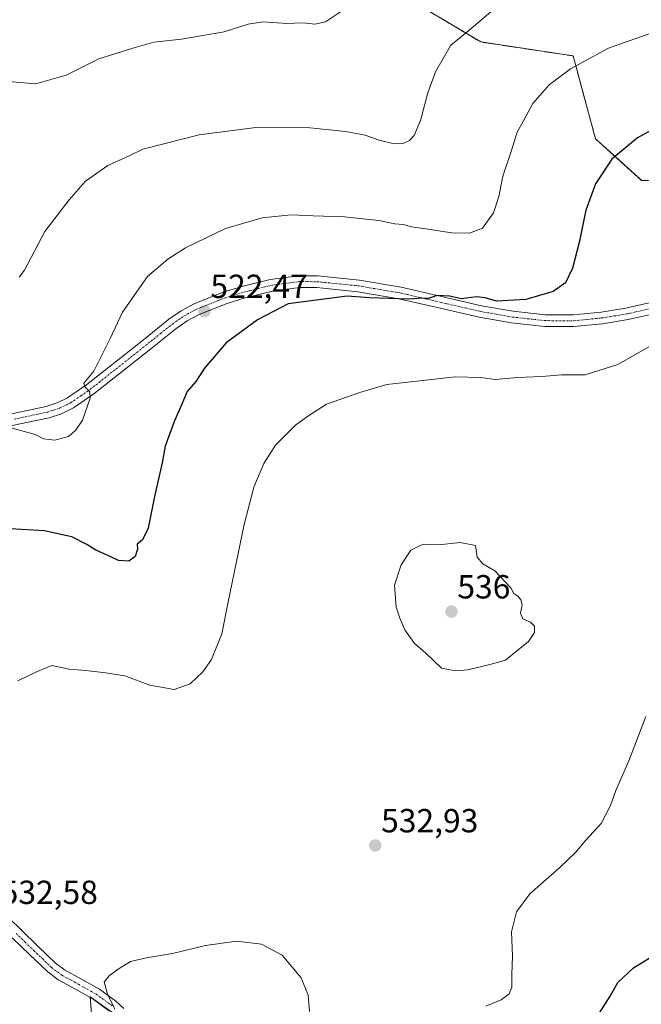
# Model space of a CAD drawing. Units: metres. Extents: x 563167 to 566610, y 4721780 to 4724125.
# Drawn here: x 563602 to 563788, y 4723437 to 4723733 of the extents above; entities that cross this region are included whole.
import ezdxf
from ezdxf.enums import TextEntityAlignment as Align

# ---------------------------------------------------------------- set-up
doc = ezdxf.new("R2010")
doc.units = ezdxf.units.M
doc.header["$MEASUREMENT"] = 0
doc.linetypes.add('TRAZO_Y_PUNTO', pattern=[1, 0.5, -0.25, 0, -0.25])
doc.linetypes.add('TRAZOS', pattern=[0.75, 0.5, -0.25])
for name, color, linetype, lineweight in [('Arbolado forestal', 92, 'TRAZOS', 0), ('Arbolado forestal CxS', 92, 'Continuous', 0), ('Camino', 19, 'Continuous', 0), ('Camino Cxs', 19, 'Continuous', 0), ('Camino eje', 39, 'TRAZO_Y_PUNTO', 13), ('Carátula', 7, 'Continuous', 5), ('Curva de nivel maestra', 36, 'Continuous', 30), ('Curva de nivel normal', 36, 'Continuous', 0), ('Pista no pavimentada', 254, 'Continuous', 13), ('Pista no pavimentada Cxs', 254, 'Continuous', 0), ('Pista pavimentada eje', 135, 'TRAZO_Y_PUNTO', 0), ('Punto de cota en terreno', 7, 'Continuous', 0), ('Rótulo de punto de cota en terreno', 19, 'Continuous', 0)]:
    doc.layers.add(name, color=color, linetype=linetype, lineweight=lineweight)
doc.styles.add('Arial', font='txt', dxfattribs={"height": 0.2})

# ---------------------------------------------------------------- blocks, each defined once
blk = doc.blocks.new('*U156')
at = {"layer": 'Arbolado forestal CxS', "color": 92, "linetype": 'Continuous', "lineweight": 0}
blk.add_polyline3d([(563623.17, 4723432.9, 535.03), (563622.68, 4723439.45, 534.52), (563635.09, 4723430.64, 535.15)], dxfattribs=at)
blk = doc.blocks.new('*U168')
at = {"layer": 'Curva de nivel normal', "color": 36, "linetype": 'Continuous', "lineweight": 0}
blk.add_polyline3d([(563601.36, 4723655.27, 515), (563602.98, 4723657.4, 515), (563609.03, 4723669.02, 515), (563616.38, 4723678.51, 515), (563621.26, 4723684.07, 515), (563627.95, 4723688.81, 515), (563634.41, 4723691.7, 515), (563638.46, 4723693.7, 515), (563655.38, 4723698.02, 515), (563672.38, 4723700.17, 515), (563688.49, 4723700.13, 515), (563699.28, 4723699.03, 515), (563705.16, 4723697.9, 515), (563709.6, 4723696.35, 515), (563713.9, 4723695.31, 515), (563716.52, 4723695.39, 515), (563718.41, 4723696.29, 515), (563719.83, 4723697.8, 515), (563721.68, 4723702.3, 515), (563723.93, 4723710.63, 515), (563726.25, 4723716.86, 515), (563730.8, 4723724.9, 515), (563735.62, 4723728.78, 515), (563744.78, 4723736.56, 515)], dxfattribs=at)
blk = doc.blocks.new('5PATER')
at = {"layer": 'Carátula', "linetype": 'Continuous', "lineweight": 5}
h = blk.add_hatch(color=250, dxfattribs=at)
edge = h.paths.add_edge_path()
edge.add_ellipse((0, 0.01), major_axis=(-1.33, -1.34), ratio=0.999422, start_angle=0, end_angle=360)

msp = doc.modelspace()

# ---------------------------------------------------------------- linework, layer by layer
at = {"layer": 'Arbolado forestal', "color": 92, "linetype": 'TRAZOS', "lineweight": 0}
for points in [[(563709.22, 4723744.12, 510.17), (563739.76, 4723725.86, 515.76), (563767.46, 4723721.69, 519.46), (563774.18, 4723696.83, 523.52), (563788.02, 4723684.36, 526.69), (563819.9, 4723683.47, 528.4), (563844.54, 4723681.08, 527.73), (563855.18, 4723696.64, 524.7), (563854.72, 4723718.18, 520.62), (563826.52, 4723756.43, 514.13)], [(563709.22, 4723744.12, 510.17), (563739.76, 4723725.86, 515.76), (563767.46, 4723721.69, 519.46), (563774.18, 4723696.83, 523.52), (563788.02, 4723684.36, 526.69), (563819.9, 4723683.47, 528.4), (563844.54, 4723681.08, 527.73), (563855.18, 4723696.64, 524.7), (563854.72, 4723718.18, 520.62), (563826.52, 4723756.43, 514.13)], [(563634.5, 4723431.07, 535.13), (563622.68, 4723439.45, 534.52), (563622.7, 4723439.22, 534.51), (563623.17, 4723432.9, 535.03)], [(563634.5, 4723431.07, 535.13), (563622.68, 4723439.45, 534.52), (563622.7, 4723439.22, 534.51), (563623.17, 4723432.9, 535.03)]]:
    msp.add_polyline3d(points, dxfattribs=at)
at = {"layer": 'Arbolado forestal CxS', "color": 92, "linetype": 'Continuous', "lineweight": 0}
for points in [[(563709.22, 4723744.12, 510.18), (563739.76, 4723725.86, 515.76), (563767.46, 4723721.69, 519.46), (563774.18, 4723696.83, 523.52), (563788.02, 4723684.36, 526.69), (563819.9, 4723683.47, 528.4), (563844.54, 4723681.08, 527.73), (563855.18, 4723696.64, 524.7), (563854.72, 4723718.18, 520.62), (563826.52, 4723756.43, 514.13)], [(563826.52, 4723756.43, 514.13), (563854.72, 4723718.18, 520.62), (563855.18, 4723696.64, 524.7), (563844.54, 4723681.08, 527.73), (563819.9, 4723683.47, 528.4), (563788.02, 4723684.36, 526.69), (563774.18, 4723696.83, 523.52), (563767.46, 4723721.69, 519.46), (563739.76, 4723725.86, 515.76), (563709.22, 4723744.12, 510.18)], [(563635.09, 4723430.64, 535.15), (563622.68, 4723439.45, 534.52), (563623.17, 4723432.9, 535.03)]]:
    msp.add_polyline3d(points, dxfattribs=at)
at = {"layer": 'Camino', "color": 19, "linetype": 'Continuous', "lineweight": 0}
for points in [[(563596.26, 4723613.77, 519.91), (563602.87, 4723615.15, 519.28), (563609.49, 4723616.55, 518.83), (563612.79, 4723617.62, 518.9), (563615.92, 4723619.16, 519.21), (563621.68, 4723623.11, 520.13), (563626.83, 4723627.18, 520.22), (563631.98, 4723631.26, 520.78), (563639.14, 4723636.96, 521.53), (563646.29, 4723642.67, 522.04), (563649.95, 4723645.21, 522.11), (563653.87, 4723647.34, 522.28), (563662.28, 4723650.67, 522.55), (563668.16, 4723652.49, 523.05), (563676.66, 4723654.62, 523.34), (563685.17, 4723655.73, 523.48), (563690.83, 4723655.71, 523.62), (563703.39, 4723654.44, 524.38), (563715.96, 4723652.3, 524.5), (563728, 4723649.51, 524.83), (563740, 4723646.76, 525.28), (563749.53, 4723645.09, 525.62), (563759.09, 4723644.03, 526.39), (563767.46, 4723643.98, 526.92), (563775.83, 4723644.83, 527.43), (563783.31, 4723646.02, 528.07), (563790.69, 4723647.7, 528.96)], [(563791.58, 4723644.3, 528.97), (563783.97, 4723642.57, 528.34), (563776.28, 4723641.34, 527.92), (563767.63, 4723640.47, 527.44), (563758.89, 4723640.52, 526.9), (563749.03, 4723641.61, 526.38), (563739.31, 4723643.32, 525.7), (563727.21, 4723646.09, 525.57), (563715.26, 4723648.86, 524.78), (563702.92, 4723650.96, 524.88), (563690.65, 4723652.2, 524.41), (563685.39, 4723652.22, 524.23), (563677.32, 4723651.16, 523.74), (563669.11, 4723649.11, 522.96), (563663.45, 4723647.35, 522.9), (563655.36, 4723644.15, 522.51), (563651.8, 4723642.22, 522.34), (563648.39, 4723639.85, 522.15), (563641.32, 4723634.22, 521.66), (563634.17, 4723628.51, 521.12), (563629.01, 4723624.43, 520.61), (563623.76, 4723620.29, 520.1), (563617.7, 4723616.12, 519.5), (563614.11, 4723614.35, 519.23), (563610.39, 4723613.16, 519.17), (563603.6, 4723611.71, 519.67), (563596.99, 4723610.34, 520.06)]]:
    msp.add_polyline3d(points, dxfattribs=at)
at = {"layer": 'Camino Cxs', "color": 19, "linetype": 'Continuous', "lineweight": 0}
for points in [[(563596.26, 4723613.77, 519.91), (563602.87, 4723615.15, 519.28), (563609.49, 4723616.55, 518.83), (563612.79, 4723617.62, 518.9), (563615.92, 4723619.16, 519.21), (563621.68, 4723623.11, 520.13), (563626.83, 4723627.18, 520.22), (563631.98, 4723631.26, 520.78), (563639.14, 4723636.96, 521.53), (563646.29, 4723642.67, 522.04), (563649.95, 4723645.21, 522.11), (563653.87, 4723647.34, 522.28), (563662.28, 4723650.67, 522.55), (563668.16, 4723652.49, 523.05), (563676.66, 4723654.62, 523.34), (563685.17, 4723655.73, 523.48), (563690.83, 4723655.71, 523.62), (563703.39, 4723654.44, 524.38), (563715.96, 4723652.3, 524.5), (563728, 4723649.51, 524.83), (563740, 4723646.76, 525.28), (563749.53, 4723645.09, 525.62), (563759.09, 4723644.03, 526.39), (563767.46, 4723643.98, 526.92), (563775.83, 4723644.83, 527.43), (563783.31, 4723646.02, 528.07), (563790.69, 4723647.7, 528.96)], [(563791.58, 4723644.3, 528.97), (563783.97, 4723642.57, 528.34), (563776.28, 4723641.34, 527.92), (563767.63, 4723640.47, 527.44), (563758.89, 4723640.52, 526.9), (563749.03, 4723641.61, 526.38), (563739.31, 4723643.32, 525.7), (563727.21, 4723646.09, 525.57), (563715.26, 4723648.86, 524.78), (563702.92, 4723650.96, 524.88), (563690.65, 4723652.2, 524.41), (563685.39, 4723652.22, 524.23), (563677.32, 4723651.16, 523.74), (563669.11, 4723649.11, 522.96), (563663.45, 4723647.35, 522.9), (563655.36, 4723644.15, 522.51), (563651.8, 4723642.22, 522.34), (563648.39, 4723639.85, 522.15), (563641.32, 4723634.22, 521.66), (563634.17, 4723628.51, 521.12), (563629.01, 4723624.43, 520.61), (563623.76, 4723620.29, 520.1), (563617.7, 4723616.12, 519.5), (563614.11, 4723614.35, 519.23), (563610.39, 4723613.16, 519.17), (563603.6, 4723611.71, 519.67), (563596.99, 4723610.34, 520.06)]]:
    msp.add_polyline3d(points, dxfattribs=at)
at = {"layer": 'Camino eje', "color": 39, "linetype": 'TRAZO_Y_PUNTO', "lineweight": 13}
msp.add_polyline3d([(563599.93, 4723612.75, 519.77), (563603.24, 4723613.43, 519.5), (563606.55, 4723614.13, 519.16), (563609.94, 4723614.86, 519.01), (563611.59, 4723615.39, 518.94), (563613.45, 4723615.99, 519.08), (563616.81, 4723617.64, 519.39), (563619.84, 4723619.73, 519.55), (563622.72, 4723621.7, 520.06), (563625.35, 4723623.77, 520.25), (563627.92, 4723625.81, 520.42), (563630.5, 4723627.85, 520.71), (563633.08, 4723629.89, 520.96), (563636.65, 4723632.74, 521.32), (563643.77, 4723638.41, 521.95), (563647.34, 4723641.26, 522.09), (563650.88, 4723643.72, 522.26), (563652.66, 4723644.68, 522.31), (563654.62, 4723645.75, 522.41), (563662.87, 4723649.01, 522.67), (563665.81, 4723649.92, 522.81), (563668.64, 4723650.8, 522.99), (563672.74, 4723651.83, 523.22), (563676.99, 4723652.89, 523.63), (563681.03, 4723653.42, 523.82), (563685.28, 4723653.98, 523.9), (563690.74, 4723653.96, 524.06), (563703.16, 4723652.7, 524.68), (563715.61, 4723650.58, 524.65), (563727.61, 4723647.8, 525.22), (563739.66, 4723645.04, 525.48), (563744.42, 4723644.21, 525.66), (563749.28, 4723643.35, 526.05), (563758.99, 4723642.28, 526.68), (563767.55, 4723642.23, 527.19), (563771.87, 4723642.66, 527.44), (563776.06, 4723643.09, 527.66), (563779.8, 4723643.68, 527.86), (563783.64, 4723644.3, 528.15), (563791.14, 4723646, 528.97)], dxfattribs=at)
at = {"layer": 'Curva de nivel maestra', "color": 36, "linetype": 'Continuous', "lineweight": 30}
for points in [[(563796.1, 4723702.18, 525), (563786.75, 4723697.13, 525), (563779.11, 4723690.69, 525), (563774.2, 4723683.33, 525), (563771.33, 4723675.38, 525), (563769.33, 4723665.74, 525), (563767.3, 4723657.97, 525), (563765.23, 4723653.6, 525), (563761.52, 4723650.99, 525), (563753.27, 4723648.64, 525), (563744.46, 4723648.1, 525), (563741.11, 4723649.12, 525), (563738.48, 4723649.46, 525), (563733.97, 4723648.8, 525), (563730.39, 4723649.62, 525), (563726.75, 4723649.8, 525), (563723.98, 4723648.87, 525), (563722.41, 4723649.01, 525), (563718.19, 4723648.68, 525), (563706.44, 4723649.14, 525), (563699.69, 4723649.66, 525), (563681.99, 4723647.3, 525), (563672.79, 4723642.49, 525), (563663.48, 4723635.6, 525), (563656.92, 4723628.07, 525), (563654.3, 4723624.04, 525), (563651.8, 4723621.04, 525), (563650.2, 4723617.18, 525), (563647.99, 4723612.27, 525), (563645.19, 4723604.63, 525), (563644.25, 4723599.63, 525), (563641.94, 4723589.54, 525), (563640.02, 4723580.07, 525), (563638.4, 4723576.49, 525), (563636.79, 4723575.22, 525), (563636.86, 4723573.69, 525), (563636.21, 4723571.49, 525), (563634.3, 4723570.11, 525), (563631.14, 4723570.31, 525), (563627.56, 4723572.05, 525), (563624.36, 4723573.4, 525), (563621.67, 4723575.16, 525), (563617.16, 4723577.38, 525), (563612.96, 4723578.29, 525), (563608.98, 4723579.21, 525), (563598.69, 4723579.8, 525)], [(563775.28, 4723434.45, 525), (563778.56, 4723439.63, 525), (563780.86, 4723443.78, 525), (563785.6, 4723448.15, 525), (563790.28, 4723451.02, 525)]]:
    msp.add_polyline3d(points, dxfattribs=at)
at = {"layer": 'Curva de nivel normal', "color": 36, "linetype": 'Continuous', "lineweight": 0}
for points in [[(563598.28, 4723713.96, 510), (563606.36, 4723713.26, 510), (563615.46, 4723715.95, 510), (563625.3, 4723720.76, 510), (563635.46, 4723724, 510), (563641.76, 4723725.84, 510), (563650.02, 4723726.75, 510), (563662.88, 4723728.91, 510), (563670.02, 4723731.24, 510), (563674.4, 4723731.87, 510), (563681.6, 4723731.44, 510), (563686.47, 4723731.57, 510), (563689.98, 4723731.16, 510), (563693.22, 4723731.92, 510), (563698.3, 4723735.31, 510)], [(563791.07, 4723728.64, 520), (563778.1, 4723724.05, 520), (563766.72, 4723717.81, 520), (563760.33, 4723712.97, 520), (563755.38, 4723707.37, 520), (563752.61, 4723702.25, 520), (563750.66, 4723698.77, 520), (563748.85, 4723692.98, 520), (563746.35, 4723685.63, 520), (563745.19, 4723679.55, 520), (563743.64, 4723674.63, 520), (563740.34, 4723670.05, 520), (563736.38, 4723668.5, 520), (563731.08, 4723668.65, 520), (563723.87, 4723669.76, 520), (563719.01, 4723670.37, 520), (563716.55, 4723671.12, 520), (563714.03, 4723671.28, 520), (563709.17, 4723672.32, 520), (563698.93, 4723673.43, 520), (563689.57, 4723673.72, 520), (563682.94, 4723674.04, 520), (563674.28, 4723673.1, 520), (563663.25, 4723669.91, 520), (563651.21, 4723664.13, 520), (563645.97, 4723660.69, 520), (563639.88, 4723655.56, 520), (563632.35, 4723644.79, 520), (563628.7, 4723636.93, 520), (563623.72, 4723627.12, 520), (563620.76, 4723623.52, 520), (563621.11, 4723622.47, 520), (563622.58, 4723620.94, 520), (563622.69, 4723618.98, 520), (563620.32, 4723612.38, 520), (563618.31, 4723609.35, 520), (563616.13, 4723607.51, 520), (563612.12, 4723606.43, 520), (563608.69, 4723606.86, 520), (563606.22, 4723608.1, 520), (563602.59, 4723609.13, 520), (563599.01, 4723610.13, 520)], [(563790.89, 4723634.87, 530), (563780.89, 4723629.1, 530), (563771.08, 4723625.99, 530), (563763.96, 4723626.03, 530), (563758.1, 4723625.5, 530), (563750.8, 4723625.21, 530), (563744.23, 4723624.65, 530), (563739.72, 4723625.25, 530), (563732.22, 4723625.38, 530), (563711.63, 4723623.11, 530), (563703.51, 4723620.7, 530), (563693.51, 4723617.23, 530), (563687.9, 4723613.63, 530), (563684.24, 4723610.97, 530), (563681.08, 4723607.69, 530), (563678.28, 4723604.92, 530), (563674.72, 4723599.4, 530), (563671.73, 4723592.34, 530), (563668.86, 4723581.13, 530), (563664, 4723557.97, 530), (563662.16, 4723548.3, 530), (563659.06, 4723540.63, 530), (563656.48, 4723536.91, 530), (563652.61, 4723533.35, 530), (563647.88, 4723531.62, 530), (563640.55, 4723532.94, 530), (563633.08, 4723535.76, 530), (563627.36, 4723536.63, 530), (563621.24, 4723537.33, 530), (563616.33, 4723537.75, 530), (563611.18, 4723538.81, 530), (563606.62, 4723536.94, 530), (563600.99, 4723534.19, 530)], [(563732.16, 4723537.27, 535), (563735.89, 4723537.51, 535), (563743.32, 4723539.32, 535), (563747.22, 4723540.41, 535), (563750.5, 4723543.17, 535), (563754.12, 4723546, 535), (563755.86, 4723548.71, 535), (563755.9, 4723550.64, 535), (563754.72, 4723551.79, 535), (563752.4, 4723552.81, 535), (563751.74, 4723554.5, 535), (563752.16, 4723557, 535), (563751.79, 4723558.56, 535), (563750.9, 4723559.64, 535), (563749.72, 4723560.46, 535), (563748.77, 4723562.18, 535), (563743.96, 4723567.27, 535), (563740.4, 4723569.36, 535), (563738.74, 4723571.3, 535), (563738.18, 4723574.82, 535), (563733.56, 4723575.72, 535), (563727.22, 4723574.98, 535), (563722.55, 4723575.25, 535), (563718.77, 4723573.38, 535), (563715.9, 4723569.05, 535), (563713.94, 4723562.97, 535), (563714.41, 4723556.3, 535), (563715.56, 4723553.05, 535), (563716.97, 4723549.56, 535), (563719.9, 4723545.4, 535), (563723.22, 4723542.63, 535), (563727.98, 4723538.08, 535), (563732.16, 4723537.27, 535)], [(563741.33, 4723436.6, 530), (563745.89, 4723438.59, 530), (563748.34, 4723440.32, 530), (563749.09, 4723442.33, 530), (563749.14, 4723446.03, 530), (563749.34, 4723451.7, 530), (563749.01, 4723458.97, 530), (563750.47, 4723464.97, 530), (563754.48, 4723470.3, 530), (563763.5, 4723478.24, 530), (563768.28, 4723482.82, 530), (563771.2, 4723486.36, 530), (563775.86, 4723491.41, 530), (563778.69, 4723496.81, 530), (563780.26, 4723501.33, 530), (563784.16, 4723510.2, 530), (563789.29, 4723523.55, 530)], [(563688.45, 4723435.09, 535), (563688.04, 4723439.9, 535), (563685.96, 4723445.16, 535), (563680.27, 4723451.9, 535), (563674.03, 4723455.24, 535), (563666.56, 4723456.16, 535), (563657.23, 4723454.83, 535), (563647.36, 4723452.41, 535), (563639.56, 4723451.16, 535), (563634.75, 4723450.08, 535), (563631.35, 4723447.9, 535), (563628.5, 4723445.88, 535), (563626.88, 4723443.94, 535), (563627.87, 4723440.27, 535), (563630.05, 4723435.79, 535)]]:
    msp.add_polyline3d(points, dxfattribs=at)
at = {"layer": 'Pista no pavimentada', "color": 254, "linetype": 'Continuous', "lineweight": 13}
for points in [[(563598.67, 4723462.73, 532.89), (563601.75, 4723459.7, 533.12), (563607.04, 4723454.53, 533.63), (563612.25, 4723449.58, 534.02), (563615, 4723447.5, 534.21), (563620.02, 4723444.77, 534.45), (563625.42, 4723441.7, 534.77), (563630.37, 4723438.12, 535.1), (563632.81, 4723435.98, 535.12)], [(563628.18, 4723435.38, 534.97), (563623.52, 4723438.75, 534.53), (563618.32, 4723441.7, 534.37), (563613.09, 4723444.54, 534.06), (563609.97, 4723446.9, 533.83), (563604.61, 4723452.01, 533.41), (563599.29, 4723457.19, 532.99)]]:
    msp.add_polyline3d(points, dxfattribs=at)
at = {"layer": 'Pista no pavimentada Cxs', "color": 254, "linetype": 'Continuous', "lineweight": 0}
for points in [[(563598.67, 4723462.73, 532.89), (563601.75, 4723459.7, 533.12), (563607.04, 4723454.53, 533.63), (563612.25, 4723449.58, 534.02), (563615, 4723447.5, 534.21), (563620.02, 4723444.77, 534.45), (563625.42, 4723441.7, 534.77), (563630.37, 4723438.12, 535.1), (563632.81, 4723435.98, 535.12)], [(563628.18, 4723435.38, 534.97), (563623.52, 4723438.75, 534.53), (563618.32, 4723441.7, 534.37), (563613.09, 4723444.54, 534.06), (563609.97, 4723446.9, 533.83), (563604.61, 4723452.01, 533.41), (563599.29, 4723457.19, 532.99)]]:
    msp.add_polyline3d(points, dxfattribs=at)
at = {"layer": 'Pista pavimentada eje', "color": 135, "linetype": 'TRAZO_Y_PUNTO', "lineweight": 0}
msp.add_polyline3d([(563600.52, 4723458.45, 532.97), (563603.17, 4723455.86, 533.25), (563605.83, 4723453.27, 533.43), (563608.43, 4723450.8, 533.71), (563611.11, 4723448.24, 533.82), (563614.05, 4723446.02, 534.11), (563619.17, 4723443.24, 534.33), (563621.77, 4723441.76, 534.51), (563624.47, 4723440.23, 534.64), (563629.28, 4723436.75, 534.98)], dxfattribs=at)

# ---------------------------------------------------------------- block references
at = {"layer": 'Arbolado forestal CxS', "color": 92, "linetype": 'Continuous', "lineweight": 0}
msp.add_blockref('*U156', (0, 0), dxfattribs=at)
at = {"layer": 'Curva de nivel normal', "color": 36, "linetype": 'Continuous', "lineweight": 0}
msp.add_blockref('*U168', (0, 0), dxfattribs=at)
at = {"layer": 'Punto de cota en terreno', "linetype": 'Continuous', "lineweight": 0}
for p in [(563656.97, 4723645.12, 522.47), (563731, 4723555, 536), (563708.14, 4723484.84, 532.93)]:
    msp.add_blockref('5PATER', p, dxfattribs=at)

# ---------------------------------------------------------------- texts
at = {"layer": 'Rótulo de punto de cota en terreno', "color": 19, "linetype": 'Continuous', "lineweight": 0, "style": 'Arial'}
for s, p in [('522,47', (563658.73, 4723646.88)), ('536', (563732.76, 4723556.76)), ('532,93', (563709.9, 4723486.6)), ('532,58', (563595.83, 4723465.11))]:
    msp.add_text(s, height=7, dxfattribs=at).set_placement(p, align=Align.BOTTOM_LEFT)

doc.saveas('drawing.dxf')
